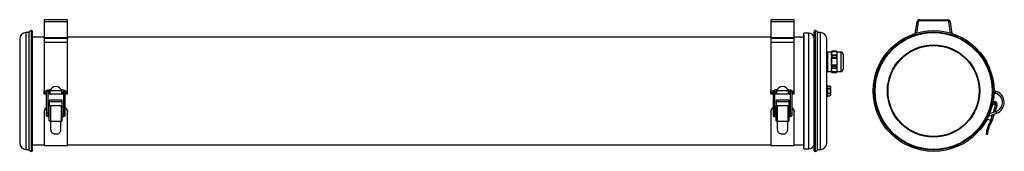
# Model space of a CAD drawing. Units: millimetres. Extents: x 22 to 1235, y 334 to 497.
import ezdxf

# ---------------------------------------------------------------- set-up
doc = ezdxf.new("R2010")
doc.units = ezdxf.units.MM

msp = doc.modelspace()

# ---------------------------------------------------------------- linework, layer by layer
at = {"color": 7, "linetype": 'Continuous', "lineweight": 25}
for p, q in [((80.7, 496.6), (51.7, 496.6)), ((51.7, 496.6), (51.7, 494.1)), ((80.7, 494.1), (51.7, 494.1)), ((51.7, 494.1), (51.7, 474.4)), ((80.7, 494.1), (80.7, 496.6)), ((80.7, 474.4), (80.7, 494.1)), ((976.5, 496.6), (947.5, 496.6)), ((947.5, 496.6), (947.5, 494.1)), ((976.5, 494.1), (947.5, 494.1)), ((947.5, 494.1), (947.5, 474.4)), ((976.5, 494.1), (976.5, 496.6)), ((976.5, 474.4), (976.5, 494.1)), ((1125.6, 479.6), (1127.8, 494.1)), ((1129.3, 493.8), (1127.2, 480.1)), ((1130.8, 496.6), (1165.6, 496.6)), ((1165.6, 495.1), (1130.8, 495.1)), ((1169.2, 480.1), (1167.1, 493.8)), ((1168.6, 494.1), (1170.8, 479.6)), ((32.9, 480.7), (29.3, 480.7)), ((35.7, 483.1), (32.9, 481.5)), ((32.9, 481.5), (32.9, 335.7)), ((35.7, 483.1), (35.7, 334.1)), ((37.5, 335.7), (37.5, 481.5)), ((51.7, 475.1), (37.5, 475.1)), ((51.7, 474.4), (80.7, 474.4)), ((51.7, 474.4), (51.7, 473.3)), ((947.5, 475.1), (80.7, 475.1)), ((80.7, 474.4), (80.7, 473.3)), ((947.5, 474.4), (976.5, 474.4)), ((947.5, 474.4), (947.5, 473.3)), ((988.3, 475.1), (976.5, 475.1)), ((976.5, 474.4), (976.5, 473.3)), ((988.4, 477.6), (988.3, 477.6)), ((988.3, 477.6), (988.3, 402.9)), ((994.4, 480.1), (988.4, 480.1)), ((988.4, 337.1), (988.4, 480.1)), ((1000.7, 481.5), (1000.7, 335.7)), ((1005.3, 481.5), (1002.6, 483.1)), ((1002.6, 334.1), (1002.6, 483.1)), ((1005.3, 335.7), (1005.3, 481.5)), ((1008.9, 480.7), (1005.3, 480.7)), ((21.7, 473.1), (21.7, 344.1)), ((51.7, 473.3), (51.7, 468.6)), ((80.7, 473.3), (51.7, 473.3)), ((51.7, 468.6), (51.7, 467.7)), ((80.7, 468.6), (51.7, 468.6)), ((51.7, 467.7), (51.7, 408.6)), ((80.7, 468.6), (80.7, 473.3)), ((80.7, 467.7), (80.7, 468.6)), ((80.7, 408.6), (80.7, 467.7)), ((947.5, 473.3), (947.5, 468.6)), ((976.5, 473.3), (947.5, 473.3)), ((947.5, 468.6), (947.5, 467.7)), ((976.5, 468.6), (947.5, 468.6)), ((947.5, 467.7), (947.5, 408.6)), ((976.5, 468.6), (976.5, 473.3)), ((976.5, 467.7), (976.5, 468.6)), ((976.5, 408.6), (976.5, 467.7)), ((1016.5, 344.1), (1016.5, 473.1)), ((1017.4, 454.6), (1016.5, 454.6)), ((1022.2, 456.6), (1017.4, 456.6)), ((1017.4, 456.6), (1017.4, 432.6)), ((1022.6, 457.9), (1022.2, 456.6)), ((1022.2, 455), (1022.4, 457)), ((1022.2, 456.6), (1022.2, 455)), ((1022.2, 455), (1022.2, 444.6)), ((1022.4, 453), (1022.2, 455)), ((1022.4, 457.3), (1022.6, 457.8)), ((1028.8, 457.3), (1022.4, 457.3)), ((1028.9, 457), (1022.4, 457)), ((1028.9, 453), (1022.4, 453)), ((1022.6, 452.2), (1022.4, 452.7)), ((1028.8, 452.7), (1022.4, 452.7)), ((1028.8, 449.2), (1022.4, 449.2)), ((1028.7, 457.9), (1022.6, 457.9)), ((1022.6, 457.9), (1022.6, 457.8)), ((1022.6, 457.8), (1028.7, 457.8)), ((1022.6, 452.2), (1022.6, 450.2)), ((1028.7, 452.2), (1022.6, 452.2)), ((1022.6, 450.2), (1028.7, 450.2)), ((1029, 456.6), (1028.7, 457.9)), ((1028.7, 457.9), (1028.7, 457.8)), ((1028.7, 457.8), (1028.8, 457.3)), ((1028.8, 452.7), (1028.7, 452.2)), ((1028.7, 452.2), (1028.7, 450.2)), ((1028.9, 457), (1029, 455)), ((1029, 455), (1028.9, 453)), ((1033.8, 456.6), (1029, 456.6)), ((1029, 456.6), (1029, 455)), ((1029, 455), (1029, 444.6)), ((1036.7, 453.7), (1036.7, 435.5)), ((1022.2, 444.6), (1022.2, 434.2)), ((1022.4, 440.6), (1022.2, 444.6)), ((1028.9, 448.6), (1022.4, 448.6)), ((1028.9, 440.6), (1022.4, 440.6)), ((1028.8, 440), (1022.4, 440)), ((1022.4, 436.5), (1022.6, 437)), ((1022.6, 439), (1022.6, 437)), ((1028.7, 439), (1022.6, 439)), ((1022.6, 437), (1028.7, 437)), ((1028.7, 439), (1028.7, 437)), ((1028.7, 437), (1028.8, 436.5)), ((1029, 444.6), (1028.9, 440.6)), ((1029, 444.6), (1029, 434.2)), ((1016.5, 434.6), (1017.4, 434.6)), ((1017.4, 432.6), (1022.2, 432.6)), ((1022.2, 434.2), (1022.4, 436.2)), ((1022.2, 434.2), (1022.2, 432.6)), ((1022.4, 432.2), (1022.2, 434.2)), ((1022.2, 432.6), (1022.6, 431.4)), ((1028.8, 436.5), (1022.4, 436.5)), ((1028.9, 436.2), (1022.4, 436.2)), ((1028.9, 432.2), (1022.4, 432.2)), ((1022.6, 431.4), (1022.4, 431.9)), ((1028.8, 431.9), (1022.4, 431.9)), ((1022.6, 431.4), (1028.7, 431.4)), ((1022.6, 431.4), (1022.6, 431.4)), ((1028.7, 431.4), (1022.6, 431.4)), ((1028.7, 431.4), (1029, 432.6)), ((1028.8, 431.9), (1028.7, 431.4)), ((1028.7, 431.4), (1028.7, 431.4)), ((1028.9, 436.2), (1029, 434.2)), ((1029, 434.2), (1028.9, 432.2)), ((1029, 434.2), (1029, 432.6)), ((1029, 432.6), (1033.8, 432.6)), ((1017.3, 415.3), (1017.3, 401.9)), ((1017.3, 414.4), (1020.2, 414.4)), ((1021.2, 403.8), (1021.2, 413.4)), ((51.7, 406.2), (51.7, 408.6)), ((54.5, 406.2), (51.7, 406.2)), ((51.7, 405.1), (51.7, 406.2)), ((51.7, 405.1), (54.5, 405.1)), ((51.7, 405.1), (51.7, 405.1)), ((54.5, 405.1), (51.7, 405.1)), ((54.5, 407.9), (54.5, 407.1)), ((54.5, 407.1), (54.5, 382.2)), ((56.7, 407.1), (56.7, 407.9)), ((56.7, 382.2), (56.7, 407.1)), ((58.7, 406.2), (56.7, 406.2)), ((56.7, 405.1), (75.7, 405.1)), ((58.9, 405.1), (56.7, 405.1)), ((59.4, 409.7), (58.6, 409.7)), ((73.5, 408.6), (59, 408.6)), ((73.8, 409.7), (73.1, 409.7)), ((73.6, 405.1), (75.7, 405.1)), ((75.7, 406.2), (73.7, 406.2)), ((75.7, 407.9), (75.7, 407.1)), ((75.7, 407.9), (75.7, 407.9)), ((75.7, 407.1), (75.7, 382.2)), ((77.9, 407.1), (77.9, 407.9)), ((77.9, 382.2), (77.9, 407.1)), ((80.7, 406.2), (77.9, 406.2)), ((77.9, 405.1), (80.7, 405.1)), ((77.9, 405.1), (80.7, 405.1)), ((80.7, 406.2), (80.7, 408.6)), ((80.7, 405.1), (80.7, 406.2)), ((80.7, 405.1), (80.7, 405.1)), ((947.5, 406.2), (947.5, 408.6)), ((950.3, 406.2), (947.5, 406.2)), ((947.5, 405.1), (947.5, 406.2)), ((947.5, 405.1), (950.3, 405.1)), ((947.5, 405.1), (947.5, 405.1)), ((950.3, 405.1), (947.5, 405.1)), ((950.3, 407.9), (950.3, 407.1)), ((950.3, 407.1), (950.3, 382.2)), ((952.5, 407.1), (952.5, 407.9)), ((952.5, 382.2), (952.5, 407.1)), ((954.5, 406.2), (952.5, 406.2)), ((952.5, 405.1), (971.5, 405.1)), ((954.7, 405.1), (952.5, 405.1)), ((955.2, 409.7), (954.4, 409.7)), ((969.3, 408.6), (954.8, 408.6)), ((969.6, 409.7), (968.9, 409.7)), ((969.4, 405.1), (971.5, 405.1)), ((971.5, 406.2), (969.5, 406.2)), ((971.5, 407.9), (971.5, 407.1)), ((971.5, 407.9), (971.5, 407.9)), ((971.5, 407.1), (971.5, 382.2)), ((973.7, 407.1), (973.7, 407.9)), ((973.7, 382.2), (973.7, 407.1)), ((976.5, 406.2), (973.7, 406.2)), ((973.7, 405.1), (976.5, 405.1)), ((973.7, 405.1), (976.5, 405.1)), ((976.5, 406.2), (976.5, 408.6)), ((976.5, 405.1), (976.5, 406.2)), ((976.5, 405.1), (976.5, 405.1)), ((988.3, 402.9), (988.3, 339.6)), ((1017.3, 411.5), (1020.2, 411.5)), ((1017.3, 405.7), (1020.2, 405.7)), ((1017.3, 402.8), (1020.2, 402.8)), ((1222.6, 406.5), (1224.2, 406.1)), ((1224.8, 408.2), (1222.7, 408.7)), ((58.2, 389.3), (56.7, 389)), ((58.2, 389.1), (56.7, 388.8)), ((74.2, 397.1), (58.2, 397.1)), ((58.2, 397.1), (58.2, 395.8)), ((58.2, 395.8), (74.2, 395.8)), ((58.2, 395.8), (58.2, 390.8)), ((58.2, 390.8), (74.2, 390.8)), ((58.2, 390.8), (58.2, 390.4)), ((58.2, 390.4), (59.8, 390.4)), ((58.2, 372.2), (58.2, 390.4)), ((59.8, 390.4), (59.8, 371.4)), ((72.7, 390.4), (74.2, 390.4)), ((72.7, 390.4), (72.7, 371.4)), ((74.2, 395.8), (74.2, 397.1)), ((74.2, 390.8), (74.2, 395.8)), ((74.2, 390.4), (74.2, 390.8)), ((74.2, 372.2), (74.2, 390.4)), ((74.2, 389.1), (75.7, 388.8)), ((954, 389.3), (952.5, 389)), ((954, 389.1), (952.5, 388.8)), ((970, 397.1), (954, 397.1)), ((954, 397.1), (954, 395.8)), ((954, 395.8), (970, 395.8)), ((954, 395.8), (954, 390.8)), ((954, 390.8), (970, 390.8)), ((954, 390.8), (954, 390.4)), ((954, 390.4), (955.6, 390.4)), ((954, 372.2), (954, 390.4)), ((955.6, 390.4), (955.6, 371.4)), ((968.5, 390.4), (970, 390.4)), ((968.5, 390.4), (968.5, 371.4)), ((970, 395.8), (970, 397.1)), ((970, 390.8), (970, 395.8)), ((970, 390.4), (970, 390.8)), ((970, 372.2), (970, 390.4)), ((970, 389.1), (971.5, 388.8)), ((1222.2, 391.9), (1220.9, 392.3)), ((1221.1, 393.5), (1221.5, 394.7)), ((1221.4, 395), (1223.2, 394.4)), ((1224.2, 391), (1221.4, 391.9)), ((1221.5, 394.7), (1222.9, 394.3)), ((1221.7, 396.5), (1223.7, 395.8)), ((1222.2, 391.9), (1222.1, 391.6)), ((1222.9, 394.3), (1222.2, 391.9)), ((1226.2, 390.4), (1223.7, 382.7)), ((1224.7, 390.9), (1226.2, 390.4)), ((1226.3, 390.8), (1226.2, 390.4)), ((51.7, 382.5), (51.7, 382.8)), ((51.7, 382.5), (51.7, 341.3)), ((54.5, 382.2), (54.5, 379)), ((56.7, 379), (56.7, 382.2)), ((56.7, 379), (56.7, 378.9)), ((75.7, 382.2), (75.7, 379)), ((77.9, 379), (77.9, 382.2)), ((80.7, 382.5), (80.7, 382.8)), ((80.7, 341.3), (80.7, 382.5)), ((947.5, 382.5), (947.5, 382.8)), ((947.5, 382.5), (947.5, 341.3)), ((950.3, 382.2), (950.3, 379)), ((952.5, 379), (952.5, 382.2)), ((952.5, 379), (952.5, 378.9)), ((971.5, 382.2), (971.5, 379)), ((973.7, 379), (973.7, 382.2)), ((976.5, 382.5), (976.5, 382.8)), ((976.5, 341.3), (976.5, 382.5)), ((1215.9, 377.5), (1217, 378)), ((1217, 378), (1226, 381.2)), ((1225.2, 383.2), (1217.1, 380.3)), ((1222.9, 380), (1220.1, 371.4)), ((58.2, 371.8), (58.2, 372.2)), ((59.8, 371.4), (60.2, 371.4)), ((60.2, 371.4), (72.2, 371.4)), ((60.2, 361), (60.2, 371.4)), ((72.2, 371.4), (72.7, 371.4)), ((72.2, 371.4), (72.2, 361)), ((74.2, 371.8), (74.2, 372.2)), ((954, 371.8), (954, 372.2)), ((955.6, 371.4), (956, 371.4)), ((956, 371.4), (968, 371.4)), ((956, 361), (956, 371.4)), ((968, 371.4), (968.5, 371.4)), ((968, 371.4), (968, 361)), ((970, 371.8), (970, 372.2)), ((1218.8, 372.2), (1214, 373.7)), ((1218.6, 371.8), (1218.9, 372.2)), ((1218.6, 371.8), (1220.1, 371.4)), ((1218.9, 372.2), (1218.8, 372.2)), ((67.9, 355.1), (64.6, 355.1)), ((963.7, 355.1), (960.4, 355.1)), ((1213.5, 355.4), (1214.2, 355.2)), ((1214.2, 355.2), (1215, 355.1)), ((1215.7, 361), (1214.3, 361.4)), ((37.5, 342.1), (51.7, 342.1)), ((51.7, 341.3), (80.7, 341.3)), ((80.7, 342.1), (947.5, 342.1)), ((947.5, 341.3), (976.5, 341.3)), ((976.5, 342.1), (988.3, 342.1)), ((29.3, 336.5), (32.9, 336.5)), ((32.9, 335.7), (35.7, 334.1)), ((988.3, 339.6), (988.4, 339.6)), ((988.4, 337.1), (994.4, 337.1)), ((1002.6, 334.1), (1005.3, 335.7)), ((1005.3, 336.5), (1008.9, 336.5))]:
    msp.add_line(p, q, dxfattribs=at)
at = {"color": 8, "linetype": 'Continuous', "lineweight": 25}
for p, q in [((29.3, 480.7), (29.3, 336.5)), ((994.4, 337.1), (994.4, 480.1)), ((1008.9, 336.5), (1008.9, 480.7)), ((1033.8, 456.6), (1033.8, 432.6)), ((51.7, 408.6), (54.8, 408.6)), ((58.6, 407.5), (58.6, 409.7)), ((73.8, 407.5), (73.8, 409.7)), ((77.7, 408.6), (80.7, 408.6)), ((947.5, 408.6), (950.6, 408.6)), ((954.4, 407.5), (954.4, 409.7)), ((969.6, 407.5), (969.6, 409.7)), ((973.5, 408.6), (976.5, 408.6)), ((1224.5, 407.1), (1224.2, 406.1)), ((1224.8, 408.2), (1224.5, 407.1)), ((1221.9, 382), (1224.7, 390.9)), ((1216.7, 379), (1216.6, 379.2)), ((1217, 378), (1216.7, 379)), ((1218.8, 372.2), (1221, 379.4)), ((1225.6, 382.2), (1225.2, 383.2)), ((1226, 381.2), (1225.6, 382.2))]:
    msp.add_line(p, q, dxfattribs=at)
at = {"color": 7, "linetype": 'Continuous', "lineweight": 25, "flags": 128}
for points in [[(58.2, 371.8), (58.3, 371.7), (58.3, 371.6), (58.5, 371.6), (58.7, 371.5), (58.9, 371.4), (59.2, 371.4), (59.5, 371.4), (59.8, 371.4)], [(72.7, 371.4), (73, 371.4), (73.3, 371.4), (73.5, 371.4), (73.8, 371.5), (74, 371.6), (74.1, 371.6), (74.2, 371.7), (74.2, 371.8)], [(954, 371.8), (954.1, 371.7), (954.1, 371.6), (954.3, 371.6), (954.5, 371.5), (954.7, 371.4), (955, 371.4), (955.3, 371.4), (955.6, 371.4)], [(968.5, 371.4), (968.8, 371.4), (969.1, 371.4), (969.3, 371.4), (969.6, 371.5), (969.8, 371.6), (969.9, 371.6), (970, 371.7), (970, 371.8)]]:
    msp.add_lwpolyline(points, dxfattribs=at)
at = {"color": 7, "linetype": 'Continuous', "lineweight": 25}
for radius in [74.5, 74.5, 72.9, 72.2, 72.1, 56.9, 56.1]:
    msp.add_circle((1148.2, 408.6), radius, dxfattribs=at)
for centre, radius, start, end in [((1130.8, 493.6), 3, 90, 171.3475), ((1130.8, 493.6), 1.5, 90, 171.3475), ((1165.6, 493.6), 3, 8.6525, 90), ((1165.6, 493.6), 1.5, 8.6525, 90), ((29.3, 473.1), 7.6, 90, 180), ((35.9, 481.5), 1.6, 0, 98.9094), ((994.4, 473.6), 6.5, 13.3424, 90), ((1002.3, 481.5), 1.6, 81.0906, 180), ((1008.9, 473.1), 7.6, 0, 90), ((1033.8, 453.7), 2.9, 360, 90), ((1033.8, 435.5), 2.9, 270, 0), ((66.2, 406.6), 7.5, 15.466, 164.534), ((962, 406.6), 7.5, 15.466, 164.534), ((1015.7, 415.3), 1.6, 0, 60), ((1020.2, 413.4), 1, 69.7629, 96.8568), ((1020.2, 413.4), 1, 0, 53.9734), ((1015.7, 401.9), 1.6, 300, 360), ((1020.2, 403.8), 1, 271.6156, 360), ((1221.2, 394.5), 11.9, 345.5824, 75.5824), ((1221.2, 394.5), 14.1, 289.6307, 75.5824), ((1221.8, 393.3), 1.5, 227.862, 252.4059), ((1222.5, 392), 2.5, 342.4059, 72.4059), ((1222.5, 392), 4, 342.4059, 72.4059), ((1224.4, 391.4), 0.5, 252.4059, 342.4059), ((1221.2, 394.5), 11.9, 289.6307, 345.5824), ((58.4, 372.2), 0.147, 180.0876, 194.7076), ((74.1, 372.2), 0.147, 345.2924, 359.9124), ((954.2, 372.2), 0.147, 180.0876, 194.7076), ((969.9, 372.2), 0.147, 345.2924, 359.9124), ((1245, 354.6), 31.5, 146.751, 167.3686), ((1245, 354.6), 30, 145.9466, 167.6174), ((29.3, 344.1), 7.6, 180, 270), ((994.4, 343.6), 6.5, 270, 346.6576), ((1008.9, 344.1), 7.6, 270, 0), ((35.9, 335.7), 1.6, 261.0906, 0), ((1002.3, 335.7), 1.6, 180, 278.9094)]:
    msp.add_arc(centre, radius, start, end, dxfattribs=at)
at = {"color": 8, "linetype": 'Continuous', "lineweight": 25}
for centre, start, end in [((55.6, 407.8), 1.4754, 178.5246), ((55.6, 407.1), 1.4754, 178.5246), ((76.8, 407.8), 1.5311, 174.9304), ((76.8, 407.1), 1.4754, 178.5246), ((951.4, 407.8), 1.4754, 178.5246), ((951.4, 407.1), 1.4754, 178.5246), ((972.6, 407.8), 1.5311, 174.9304), ((972.6, 407.1), 1.4754, 178.5246), ((55.6, 382.2), 182.303, 357.697), ((55.6, 379.1), 182.8628, 353.696), ((76.8, 382.2), 182.7605, 357.2395), ((76.8, 379), 182.7605, 357.2395), ((951.4, 382.2), 182.303, 357.697), ((951.4, 379.1), 182.8628, 353.696), ((972.6, 382.2), 182.7605, 357.2395), ((972.6, 379), 182.7605, 357.2395)]:
    msp.add_arc(centre, 1.1, start, end, dxfattribs=at)
at = {"color": 7, "linetype": 'Continuous', "lineweight": 25}
for points, knots in [([(1022.4, 457), (1022.4, 457), (1022.4, 456.9), (1022.4, 456.9), (1022.3, 456.8), (1022.3, 456.9), (1022.3, 456.9), (1022.4, 457), (1022.4, 457.1), (1022.4, 457.2), (1022.4, 457.2), (1022.4, 457.3), (1022.4, 457.3)], [0, 0, 0, 0, 0.109129, 0.218792, 0.325641, 0.429039, 0.530853, 0.633529, 0.739052, 0.848224, 0.960308, 1, 1, 1, 1]), ([(1022.4, 452.7), (1022.4, 452.7), (1022.4, 452.6), (1022.4, 452.6), (1022.4, 452.6), (1022.4, 452.6), (1022.3, 452.6), (1022.3, 452.7), (1022.3, 452.8), (1022.4, 452.9), (1022.4, 453), (1022.4, 453), (1022.4, 453)], [0, 0, 0, 0, 0.112244, 0.224897, 0.337627, 0.448029, 0.554636, 0.657862, 0.759667, 0.862497, 0.968273, 1, 1, 1, 1]), ([(1022.4, 448.6), (1022.4, 448.6), (1022.4, 448.6), (1022.4, 448.7), (1022.3, 448.7), (1022.3, 448.8), (1022.3, 448.9), (1022.4, 449), (1022.4, 449.1), (1022.4, 449.2), (1022.4, 449.2), (1022.4, 449.2), (1022.4, 449.2)], [0, 0, 0, 0, 0.109336, 0.218993, 0.325835, 0.429228, 0.531041, 0.633722, 0.739251, 0.84843, 0.960518, 1, 1, 1, 1]), ([(1022.4, 449.2), (1022.5, 449.5), (1022.5, 449.8), (1022.6, 450.2), (1022.6, 450.2)], [0, 0, 0, 0, 0.83483, 1, 1, 1, 1]), ([(1028.7, 450.2), (1028.7, 450.2), (1028.8, 449.8), (1028.8, 449.5), (1028.8, 449.2)], [0, 0, 0, 0, 0.16517, 1, 1, 1, 1]), ([(1028.8, 457.3), (1028.8, 457.3), (1028.8, 457.2), (1028.9, 457.1), (1028.9, 457), (1028.9, 456.9), (1028.9, 456.9), (1028.9, 456.8), (1028.9, 456.9), (1028.9, 456.9), (1028.9, 457), (1028.9, 457), (1028.9, 457)], [0, 0, 0, 0, 0.1124263, 0.2250811, 0.3378088, 0.4482059, 0.5548071, 0.6580291, 0.7598336, 0.8626674, 0.9684497, 1, 1, 1, 1]), ([(1028.9, 453), (1028.9, 453), (1028.9, 452.9), (1028.9, 452.8), (1028.9, 452.7), (1028.9, 452.6), (1028.9, 452.6), (1028.9, 452.6), (1028.9, 452.6), (1028.9, 452.6), (1028.8, 452.7), (1028.8, 452.7), (1028.8, 452.7)], [0, 0, 0, 0, 0.109304, 0.218962, 0.325805, 0.429199, 0.531012, 0.633692, 0.739221, 0.848398, 0.960486, 1, 1, 1, 1]), ([(1028.8, 449.2), (1028.8, 449.2), (1028.8, 449.2), (1028.9, 449.1), (1028.9, 449.1), (1028.9, 449), (1028.9, 448.8), (1028.9, 448.8), (1028.9, 448.7), (1028.9, 448.6), (1028.9, 448.6), (1028.9, 448.6), (1028.9, 448.6)], [0, 0, 0, 0, 0.11246, 0.225115, 0.337842, 0.448238, 0.554838, 0.65806, 0.759864, 0.862699, 0.968482, 1, 1, 1, 1]), ([(1022.2, 444.6), (1022.2, 445.6), (1022.3, 446.9), (1022.4, 448.3), (1022.4, 448.6)], [0, 0, 0, 0, 0.7507, 1, 1, 1, 1]), ([(1022.4, 440), (1022.4, 440), (1022.4, 440), (1022.4, 440.1), (1022.4, 440.2), (1022.4, 440.3), (1022.3, 440.4), (1022.3, 440.5), (1022.3, 440.5), (1022.4, 440.6), (1022.4, 440.6), (1022.4, 440.6), (1022.4, 440.6)], [0, 0, 0, 0, 0.11246, 0.225115, 0.337842, 0.448238, 0.554838, 0.65806, 0.759864, 0.862699, 0.968482, 1, 1, 1, 1]), ([(1022.6, 439), (1022.5, 439.2), (1022.5, 439.6), (1022.5, 439.9), (1022.4, 440)], [0, 0, 0, 0, 0.725069, 1, 1, 1, 1]), ([(1028.8, 440), (1028.8, 439.9), (1028.8, 439.6), (1028.7, 439.2), (1028.7, 439)], [0, 0, 0, 0, 0.274931, 1, 1, 1, 1]), ([(1028.9, 440.6), (1028.9, 440.6), (1028.9, 440.6), (1028.9, 440.6), (1028.9, 440.5), (1028.9, 440.4), (1028.9, 440.3), (1028.9, 440.2), (1028.9, 440.1), (1028.9, 440.1), (1028.8, 440), (1028.8, 440), (1028.8, 440)], [0, 0, 0, 0, 0.109336, 0.218993, 0.325835, 0.429228, 0.531041, 0.633722, 0.739251, 0.84843, 0.960518, 1, 1, 1, 1]), ([(1028.9, 448.6), (1028.9, 448.3), (1029, 446.9), (1029, 445.6), (1029, 444.6)], [0, 0, 0, 0, 0.2493, 1, 1, 1, 1]), ([(1022.4, 436.2), (1022.4, 436.2), (1022.4, 436.3), (1022.4, 436.4), (1022.3, 436.5), (1022.3, 436.6), (1022.3, 436.6), (1022.4, 436.7), (1022.4, 436.7), (1022.4, 436.6), (1022.4, 436.6), (1022.4, 436.5), (1022.4, 436.5)], [0, 0, 0, 0, 0.109304, 0.218962, 0.325805, 0.429199, 0.531012, 0.633692, 0.739221, 0.848398, 0.960486, 1, 1, 1, 1]), ([(1022.4, 431.9), (1022.4, 432), (1022.4, 432), (1022.4, 432.1), (1022.4, 432.2), (1022.4, 432.3), (1022.3, 432.4), (1022.3, 432.4), (1022.3, 432.4), (1022.4, 432.3), (1022.4, 432.3), (1022.4, 432.2), (1022.4, 432.2)], [0, 0, 0, 0, 0.1124263, 0.2250811, 0.3378088, 0.4482059, 0.5548071, 0.6580291, 0.7598336, 0.8626674, 0.9684497, 1, 1, 1, 1]), ([(1028.8, 436.5), (1028.8, 436.5), (1028.8, 436.6), (1028.9, 436.6), (1028.9, 436.7), (1028.9, 436.6), (1028.9, 436.6), (1028.9, 436.5), (1028.9, 436.4), (1028.9, 436.3), (1028.9, 436.3), (1028.9, 436.2), (1028.9, 436.2)], [0, 0, 0, 0, 0.112244, 0.224897, 0.337627, 0.448029, 0.554636, 0.657862, 0.759667, 0.862497, 0.968273, 1, 1, 1, 1]), ([(1028.9, 432.2), (1028.9, 432.3), (1028.9, 432.3), (1028.9, 432.4), (1028.9, 432.4), (1028.9, 432.4), (1028.9, 432.3), (1028.9, 432.3), (1028.9, 432.2), (1028.9, 432.1), (1028.8, 432), (1028.8, 431.9), (1028.8, 431.9)], [0, 0, 0, 0, 0.109129, 0.218792, 0.325641, 0.429039, 0.530853, 0.633529, 0.739052, 0.848224, 0.960308, 1, 1, 1, 1]), ([(1020.2, 414.4), (1020.3, 414.4), (1020.4, 414.4), (1020.6, 414.3), (1020.8, 414.2), (1021.1, 413.9), (1021.2, 413.3), (1021.2, 412.8), (1021.2, 412.3), (1021.1, 412), (1020.8, 411.7), (1020.7, 411.6), (1020.5, 411.5), (1020.3, 411.5), (1020.2, 411.5), (1020.2, 411.5)], [0, 0, 0, 0, 0.027004, 0.053916, 0.097821, 0.172861, 0.389445, 0.56982, 0.693608, 0.828822, 0.87999, 0.931471, 0.963511, 0.995831, 1, 1, 1, 1]), ([(58.6, 409.7), (58.4, 409.7), (57.9, 409.7), (57, 409.6), (56.1, 409.4), (55.4, 409.2), (54.9, 408.8), (54.6, 408.3), (54.5, 408), (54.5, 407.9)], [0, 0, 0, 0, 0.093957, 0.275243, 0.461269, 0.663446, 0.809153, 0.920334, 1, 1, 1, 1]), ([(56.7, 407.3), (56.8, 407.3), (57, 407.4), (57.5, 407.5), (58.1, 407.5), (58.5, 407.5), (58.6, 407.5)], [0, 0, 0, 0, 0.159409, 0.488151, 0.869366, 1, 1, 1, 1]), ([(59, 408.6), (58.9, 408.3), (58.7, 407.5), (58.7, 406.5), (58.8, 405.7), (58.8, 405.3), (58.9, 405.2), (58.9, 405.1)], [0, 0, 0, 0, 0.218522, 0.437127, 0.656084, 0.886724, 1, 1, 1, 1]), ([(73.6, 405.1), (73.6, 405.2), (73.6, 405.4), (73.7, 406.2), (73.7, 407.2), (73.6, 408), (73.5, 408.5), (73.5, 408.6)], [0, 0, 0, 0, 0.234938, 0.469798, 0.704792, 0.928685, 1, 1, 1, 1]), ([(77.9, 407.9), (77.9, 408.1), (77.8, 408.4), (77.5, 408.8), (77.1, 409.1), (76.6, 409.4), (75.8, 409.6), (74.8, 409.7), (74.1, 409.7), (73.8, 409.7)], [0, 0, 0, 0, 0.115173, 0.211134, 0.318933, 0.459166, 0.661313, 0.853975, 1, 1, 1, 1]), ([(73.8, 407.5), (74, 407.5), (74.4, 407.5), (75.1, 407.4), (75.6, 407.4), (75.7, 407.3), (75.7, 407.3)], [0, 0, 0, 0, 0.207491, 0.605133, 0.95173, 1, 1, 1, 1]), ([(954.4, 409.7), (954.2, 409.7), (953.7, 409.7), (952.8, 409.6), (951.9, 409.4), (951.2, 409.2), (950.7, 408.8), (950.4, 408.3), (950.3, 408), (950.3, 407.9)], [0, 0, 0, 0, 0.093957, 0.275243, 0.461269, 0.663446, 0.809153, 0.920334, 1, 1, 1, 1]), ([(952.5, 407.3), (952.6, 407.3), (952.8, 407.4), (953.3, 407.5), (953.9, 407.5), (954.3, 407.5), (954.4, 407.5)], [0, 0, 0, 0, 0.159409, 0.488151, 0.869366, 1, 1, 1, 1]), ([(954.8, 408.6), (954.7, 408.3), (954.5, 407.5), (954.5, 406.5), (954.6, 405.7), (954.6, 405.3), (954.7, 405.2), (954.7, 405.1)], [0, 0, 0, 0, 0.218522, 0.437127, 0.656084, 0.886724, 1, 1, 1, 1]), ([(969.4, 405.1), (969.4, 405.2), (969.4, 405.4), (969.5, 406.2), (969.5, 407.2), (969.4, 408), (969.3, 408.5), (969.3, 408.6)], [0, 0, 0, 0, 0.234938, 0.469798, 0.704792, 0.928685, 1, 1, 1, 1]), ([(973.7, 407.9), (973.7, 408.1), (973.6, 408.4), (973.3, 408.8), (972.9, 409.1), (972.4, 409.4), (971.6, 409.6), (970.6, 409.7), (969.9, 409.7), (969.6, 409.7)], [0, 0, 0, 0, 0.115173, 0.211134, 0.318933, 0.459166, 0.661313, 0.853975, 1, 1, 1, 1]), ([(969.6, 407.5), (969.8, 407.5), (970.2, 407.5), (970.9, 407.4), (971.4, 407.4), (971.5, 407.3), (971.5, 407.3)], [0, 0, 0, 0, 0.207491, 0.605133, 0.95173, 1, 1, 1, 1]), ([(1020.2, 411.5), (1020.2, 411.5), (1020.3, 411.5), (1020.4, 411.5), (1020.6, 411.3), (1020.9, 411.1), (1021.2, 410.2), (1021.2, 408.6), (1021.2, 407.1), (1020.9, 406.2), (1020.7, 405.9), (1020.5, 405.8), (1020.3, 405.7), (1020.2, 405.7), (1020.2, 405.7)], [0, 0, 0, 0, 0.0012414, 0.02809, 0.0605727, 0.1081585, 0.1926937, 0.4999683, 0.8066336, 0.8681174, 0.9301057, 0.9620195, 0.9942052, 1, 1, 1, 1]), ([(1020.2, 405.7), (1020.3, 405.7), (1020.4, 405.7), (1020.6, 405.7), (1020.8, 405.5), (1021.1, 405.2), (1021.2, 404.7), (1021.2, 404.1), (1021.2, 403.6), (1021.1, 403.3), (1020.8, 403.1), (1020.7, 402.9), (1020.5, 402.9), (1020.3, 402.8), (1020.2, 402.8), (1020.2, 402.8)], [0, 0, 0, 0, 0.027004, 0.053916, 0.097821, 0.172861, 0.389445, 0.56982, 0.693608, 0.828822, 0.87999, 0.931471, 0.963511, 0.995831, 1, 1, 1, 1]), ([(75.7, 389), (75.6, 389.1), (75.1, 389.3), (74.6, 389.3), (74.2, 389.3)], [0, 0, 0, 0, 0.307366, 1, 1, 1, 1]), ([(971.5, 389), (971.4, 389.1), (970.9, 389.3), (970.4, 389.3), (970, 389.3)], [0, 0, 0, 0, 0.307366, 1, 1, 1, 1]), ([(54.5, 388), (54.5, 388), (53.7, 387.6), (52.7, 386.3), (51.8, 384.5), (51.8, 383.3), (51.7, 382.8)], [0, 0, 0, 0, 0.030538, 0.394354, 0.757469, 1, 1, 1, 1]), ([(54.5, 387.8), (54.5, 387.7), (53.7, 387.4), (52.7, 386), (51.8, 384.2), (51.8, 383), (51.7, 382.5)], [0, 0, 0, 0, 0.030541, 0.394378, 0.757531, 1, 1, 1, 1]), ([(54.5, 379), (54.6, 378.8), (54.6, 378.3), (55, 377.8), (55.5, 377.5), (56.3, 377.2), (57.2, 377), (57.9, 376.9), (58.2, 376.9)], [0, 0, 0, 0, 0.1508473, 0.2818621, 0.426356, 0.6096422, 0.8221597, 1, 1, 1, 1]), ([(58.2, 379.1), (58.2, 379.1), (57.9, 379.1), (57.4, 379.2), (56.9, 379.3), (56.8, 379.4), (56.7, 379.4)], [0, 0, 0, 0, 0.043802, 0.487433, 0.851554, 1, 1, 1, 1]), ([(75.7, 379.4), (75.6, 379.3), (75.4, 379.3), (74.9, 379.2), (74.5, 379.1), (74.2, 379.1)], [0, 0, 0, 0, 0.267995, 0.627054, 1, 1, 1, 1]), ([(74.2, 376.9), (74.3, 376.9), (74.8, 376.9), (75.6, 377), (76.6, 377.3), (77.3, 377.7), (77.8, 378.2), (77.9, 378.7), (77.9, 379), (77.9, 379)], [0, 0, 0, 0, 0.055165, 0.2537, 0.458609, 0.68432, 0.831117, 0.971447, 1, 1, 1, 1]), ([(80.7, 382.8), (80.6, 383.5), (80.5, 385), (79.4, 386.8), (78.4, 387.6), (77.9, 387.9)], [0, 0, 0, 0, 0.366541, 0.733139, 1, 1, 1, 1]), ([(77.9, 387.8), (78, 387.7), (78.7, 387.4), (79.7, 386), (80.6, 384.2), (80.7, 383), (80.7, 382.5)], [0, 0, 0, 0, 0.030541, 0.394378, 0.757531, 1, 1, 1, 1]), ([(950.3, 388), (950.3, 388), (949.5, 387.6), (948.5, 386.3), (947.6, 384.5), (947.6, 383.3), (947.5, 382.8)], [0, 0, 0, 0, 0.030538, 0.394354, 0.757469, 1, 1, 1, 1]), ([(950.3, 387.8), (950.3, 387.7), (949.5, 387.4), (948.5, 386), (947.6, 384.2), (947.6, 383), (947.5, 382.5)], [0, 0, 0, 0, 0.030541, 0.394378, 0.757531, 1, 1, 1, 1]), ([(950.3, 379), (950.4, 378.8), (950.4, 378.3), (950.8, 377.8), (951.3, 377.5), (952.1, 377.2), (953, 377), (953.7, 376.9), (954, 376.9)], [0, 0, 0, 0, 0.1508473, 0.2818621, 0.426356, 0.6096422, 0.8221597, 1, 1, 1, 1]), ([(954, 379.1), (954, 379.1), (953.7, 379.1), (953.2, 379.2), (952.7, 379.3), (952.6, 379.4), (952.5, 379.4)], [0, 0, 0, 0, 0.043802, 0.487433, 0.851554, 1, 1, 1, 1]), ([(971.5, 379.4), (971.4, 379.3), (971.2, 379.3), (970.7, 379.2), (970.3, 379.1), (970, 379.1)], [0, 0, 0, 0, 0.267995, 0.627054, 1, 1, 1, 1]), ([(970, 376.9), (970.1, 376.9), (970.6, 376.9), (971.4, 377), (972.4, 377.3), (973.1, 377.7), (973.6, 378.2), (973.7, 378.7), (973.7, 379), (973.7, 379)], [0, 0, 0, 0, 0.055165, 0.2537, 0.458609, 0.68432, 0.831117, 0.971447, 1, 1, 1, 1]), ([(976.5, 382.8), (976.4, 383.5), (976.3, 385), (975.2, 386.8), (974.2, 387.6), (973.7, 387.9)], [0, 0, 0, 0, 0.366541, 0.733139, 1, 1, 1, 1]), ([(973.7, 387.8), (973.8, 387.7), (974.5, 387.4), (975.5, 386), (976.4, 384.2), (976.5, 383), (976.5, 382.5)], [0, 0, 0, 0, 0.030541, 0.394378, 0.757531, 1, 1, 1, 1]), ([(64.6, 355.1), (64, 355.4), (62.7, 355.9), (61.3, 357.4), (60.4, 359.2), (60.3, 360.4), (60.2, 361)], [0, 0, 0, 0, 0.258232, 0.516186, 0.780102, 1, 1, 1, 1]), ([(72.2, 361), (72.2, 360.3), (72, 359), (71, 357.2), (69.6, 355.8), (68.4, 355.4), (67.9, 355.1)], [0, 0, 0, 0, 0.259418, 0.518639, 0.782455, 1, 1, 1, 1]), ([(960.4, 355.1), (959.8, 355.4), (958.5, 355.9), (957.1, 357.4), (956.2, 359.2), (956.1, 360.4), (956, 361)], [0, 0, 0, 0, 0.258232, 0.516186, 0.780102, 1, 1, 1, 1]), ([(968, 361), (968, 360.3), (967.8, 359), (966.8, 357.2), (965.4, 355.8), (964.2, 355.4), (963.7, 355.1)], [0, 0, 0, 0, 0.259418, 0.518639, 0.782455, 1, 1, 1, 1]), ([(1213.5, 355.5), (1213.5, 355.4), (1213.5, 355.4), (1213.5, 355.9), (1213.6, 357.1), (1213.7, 358.7), (1214, 360.3), (1214.2, 361.2), (1214.3, 361.4)], [0, 0, 0, 0, 0.07461, 0.279741, 0.487554, 0.702605, 0.921143, 1, 1, 1, 1]), ([(1215, 355.1), (1215, 355.4), (1215, 355.9), (1215.1, 357.4), (1215.3, 359.2), (1215.6, 360.4), (1215.7, 361)], [0, 0, 0, 0, 0.258232, 0.516186, 0.780102, 1, 1, 1, 1])]:
    msp.add_open_spline(points, degree=3, knots=knots, dxfattribs=at)

doc.saveas('drawing.dxf')
